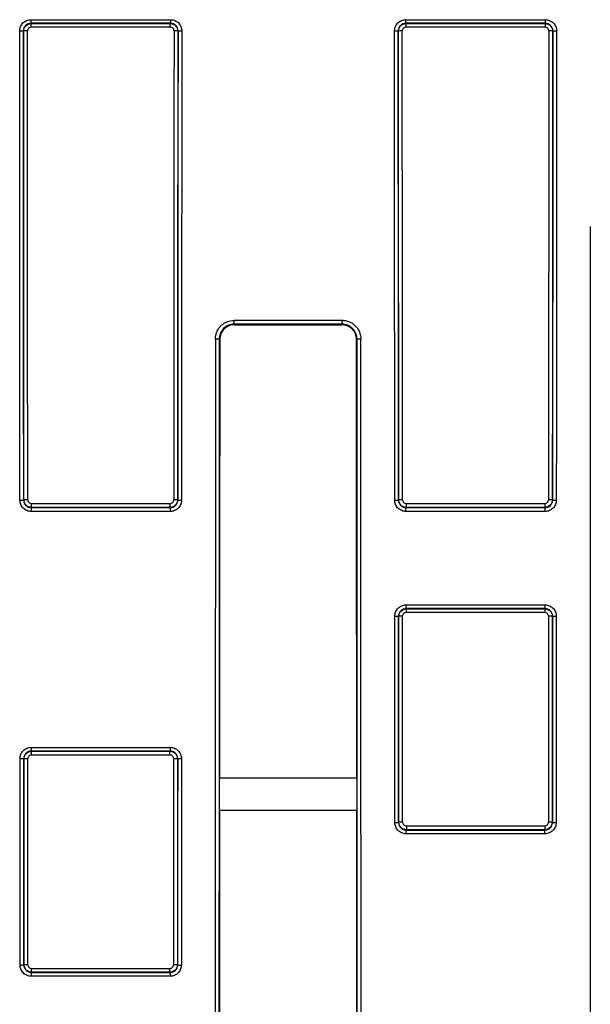
# Model space of a CAD drawing. Units: millimetres. Extents: x 8 to 625, y -38 to 291.
# Drawn here: x 47 to 68, y 234 to 271 of the extents above; entities that cross this region are included whole.
import ezdxf

# ---------------------------------------------------------------- set-up
doc = ezdxf.new("R2010")
doc.units = ezdxf.units.MM

msp = doc.modelspace()

# ---------------------------------------------------------------- linework, layer by layer
at = {"color": 7, "linetype": 'Continuous', "lineweight": 25}
for p, q in [((47.0482, 271.3646), (52.3703, 271.3646)), ((47.0482, 271.3646), (47.0482, 271.2275)), ((47.0482, 271.2275), (47.0585, 271.2172)), ((52.3703, 271.2275), (47.0482, 271.2275)), ((52.36, 271.2172), (52.3703, 271.2275)), ((52.3703, 271.3646), (52.3703, 271.2275)), ((61.3339, 271.3646), (66.656, 271.3646)), ((61.3339, 271.2275), (61.3339, 271.3646)), ((61.3339, 271.2275), (61.3442, 271.2172)), ((66.656, 271.2275), (61.3339, 271.2275)), ((66.6457, 271.2172), (66.656, 271.2275)), ((66.656, 271.2275), (66.656, 271.3646)), ((46.7729, 270.9315), (46.7629, 270.9415)), ((47.0585, 271.0801), (47.0585, 271.2172)), ((47.0585, 271.2172), (52.36, 271.2172)), ((52.36, 271.0801), (47.0585, 271.0801)), ((52.36, 271.0801), (52.36, 271.2172)), ((52.6557, 270.9415), (52.6456, 270.9315)), ((61.0586, 270.9315), (61.0486, 270.9415)), ((61.3442, 271.2172), (61.3442, 271.0801)), ((61.3442, 271.2172), (66.6457, 271.2172)), ((66.6457, 271.0801), (61.3442, 271.0801)), ((66.6457, 271.2172), (66.6457, 271.0801)), ((66.9414, 270.9415), (66.9313, 270.9315)), ((54.7965, 259.9114), (58.9077, 259.9114)), ((54.7965, 259.7642), (54.7965, 259.9114)), ((58.9077, 259.7642), (54.7965, 259.7642)), ((54.7965, 259.7642), (54.8165, 259.7443)), ((54.8165, 259.7443), (58.8878, 259.7443)), ((58.8878, 259.7443), (58.9077, 259.7642)), ((58.9077, 259.7642), (58.9077, 259.9114)), ((54.2448, 259.1732), (54.2248, 259.1932)), ((59.4794, 259.1932), (59.4594, 259.1732)), ((46.773, 253.0587), (46.783, 253.0688)), ((47.0687, 252.9295), (52.3498, 252.9295)), ((47.0687, 252.7832), (47.0687, 252.9295)), ((52.3498, 252.7832), (52.3498, 252.9295)), ((52.6355, 253.0688), (52.6456, 253.0587)), ((61.0587, 253.0587), (61.0687, 253.0688)), ((61.3545, 252.9295), (61.3545, 252.7832)), ((61.3545, 252.9295), (66.6355, 252.9295)), ((66.6355, 252.9295), (66.6355, 252.7832)), ((66.9212, 253.0688), (66.9313, 253.0587)), ((47.0687, 252.7832), (47.0588, 252.7732)), ((47.0588, 252.7732), (52.3597, 252.7732)), ((47.0588, 252.7732), (47.0588, 252.6269)), ((52.3597, 252.6269), (47.0588, 252.6269)), ((52.3498, 252.7832), (47.0687, 252.7832)), ((52.3597, 252.7732), (52.3498, 252.7832)), ((52.3597, 252.7732), (52.3597, 252.6269)), ((61.3545, 252.7832), (61.3445, 252.7732)), ((61.3445, 252.7732), (66.6454, 252.7732)), ((61.3445, 252.6269), (61.3445, 252.7732)), ((66.6454, 252.6269), (61.3445, 252.6269)), ((66.6355, 252.7832), (61.3545, 252.7832)), ((66.6454, 252.7732), (66.6355, 252.7832)), ((66.6454, 252.6269), (66.6454, 252.7732)), ((61.3459, 249.0696), (66.644, 249.0696)), ((61.3459, 248.9298), (61.3459, 249.0696)), ((61.3459, 248.9298), (61.3561, 248.9196)), ((66.644, 248.9298), (61.3459, 248.9298)), ((61.3561, 248.9196), (61.3561, 248.7798)), ((61.3561, 248.9196), (66.6339, 248.9196)), ((66.6339, 248.7798), (61.3561, 248.7798)), ((66.6339, 248.9196), (66.644, 248.9298)), ((66.6339, 248.9196), (66.6339, 248.7798)), ((66.644, 248.9298), (66.644, 249.0696)), ((61.0705, 248.6339), (61.0604, 248.644)), ((66.9295, 248.644), (66.9195, 248.6339)), ((47.062, 243.6399), (47.062, 243.4994)), ((47.062, 243.6399), (52.3565, 243.6399)), ((47.062, 243.4994), (47.0721, 243.4893)), ((52.3565, 243.4994), (47.062, 243.4994)), ((47.0721, 243.3488), (47.0721, 243.4893)), ((47.0721, 243.4893), (52.3464, 243.4893)), ((52.3464, 243.4893), (52.3565, 243.4994)), ((52.3464, 243.3488), (52.3464, 243.4893)), ((52.3565, 243.6399), (52.3565, 243.4994)), ((46.7865, 243.2036), (46.7764, 243.2136)), ((52.3464, 243.3488), (47.0721, 243.3488)), ((52.6421, 243.2136), (52.632, 243.2036)), ((59.481, 242.4685), (54.2232, 242.4685)), ((59.4813, 241.2357), (54.2229, 241.2357)), ((61.0628, 240.7771), (61.0729, 240.7872)), ((61.3586, 240.5016), (61.3486, 240.4916)), ((61.3486, 240.4916), (66.6414, 240.4916)), ((61.3486, 240.3468), (61.3486, 240.4916)), ((61.3586, 240.6464), (61.3586, 240.5016)), ((61.3586, 240.6464), (66.6314, 240.6464)), ((66.6314, 240.5016), (61.3586, 240.5016)), ((66.6314, 240.6464), (66.6314, 240.5016)), ((66.6414, 240.4916), (66.6314, 240.5016)), ((66.6414, 240.3468), (66.6414, 240.4916)), ((66.9171, 240.7872), (66.9272, 240.7771)), ((66.6414, 240.3468), (61.3486, 240.3468)), ((46.7782, 235.3497), (46.7882, 235.3597)), ((47.0739, 235.0741), (47.0739, 235.2182)), ((47.0739, 235.2182), (52.3446, 235.2182)), ((52.3446, 235.0741), (52.3446, 235.2182)), ((52.6303, 235.3597), (52.6403, 235.3497)), ((47.0739, 235.0741), (47.0639, 235.0641)), ((47.0639, 235.0641), (52.3546, 235.0641)), ((47.0639, 235.0641), (47.0639, 234.92)), ((52.3546, 234.92), (47.0639, 234.92)), ((52.3446, 235.0741), (47.0739, 235.0741)), ((52.3546, 235.0641), (52.3446, 235.0741)), ((52.3546, 235.0641), (52.3546, 234.92))]:
    msp.add_line(p, q, dxfattribs=at)
for centre, radius, start, end in [((46.6542, 271.8672), 0.932, 267.89878, 276.69569), ((46.8816, 270.0052), 0.9326, 87.90026, 96.69093), ((52.5369, 270.0052), 0.9326, 83.30907, 92.09974), ((52.7643, 271.8672), 0.932, 263.30431, 272.10122), ((60.9399, 271.8672), 0.932, 267.89878, 276.69569), ((61.1673, 270.0052), 0.9326, 87.90026, 96.69093), ((66.8227, 270.0052), 0.9326, 83.30907, 92.09974), ((67.0501, 271.8672), 0.932, 263.30431, 272.10122), ((54.1162, 257.9517), 1.2462, 84.999, 91.57239), ((59.5881, 257.9517), 1.2462, 88.42761, 95.001), ((46.6643, 254.5696), 1.5148, 268.70605, 274.1122), ((46.8916, 251.5576), 1.515, 88.70624, 94.11162), ((52.5269, 251.5576), 1.515, 85.88838, 91.29376), ((52.7542, 254.5696), 1.5148, 265.8878, 271.29395), ((60.95, 254.5696), 1.5148, 268.70605, 274.1122), ((61.1774, 251.5576), 1.515, 88.70624, 94.11162), ((66.8126, 251.5576), 1.515, 85.88838, 91.29376), ((67.0399, 254.5696), 1.5148, 265.8878, 271.29395), ((60.9518, 250.4339), 1.7932, 268.90675, 273.47276), ((61.1791, 246.8423), 1.7948, 88.90775, 93.46958), ((66.8109, 246.8423), 1.7948, 86.53042, 91.09225), ((67.0382, 250.4339), 1.7932, 266.52724, 271.09325), ((46.6678, 245.5292), 2.3181, 269.15417, 272.68559), ((46.8951, 240.8856), 2.3205, 89.15504, 92.6828), ((52.5234, 240.8856), 2.3205, 87.3172, 90.84496), ((52.7507, 245.5292), 2.3181, 267.31441, 270.84583), ((60.9542, 243.444), 2.6691, 269.26534, 272.3322), ((61.1815, 238.1207), 2.6687, 89.26525, 92.3325), ((66.8085, 238.1207), 2.6687, 87.6675, 90.73475), ((67.0358, 243.444), 2.6691, 267.6678, 270.73466), ((46.6696, 239.3773), 4.0291, 269.51327, 271.54468), ((46.8969, 231.3339), 4.0272, 89.51305, 91.54537), ((52.5217, 231.3339), 4.0272, 88.45463, 90.48695), ((52.749, 239.3773), 4.0291, 268.45532, 270.48673)]:
    msp.add_arc(centre, radius, start, end, dxfattribs=at)
for centre, major_axis, ratio, start_param, end_param in [((26.5167, 224.7094), (0, 1152.5), 0.0174572, 4.7369866, 4.7525095), ((26.6596, 224.7094), (0, 1152.6429), 0.0174551, 4.7369866, 4.7525095), ((26.6597, 224.7094), (0, 1153.2143), 0.0174551, 4.7369831, 4.7524808), ((26.8025, 224.7094), (0, 1153.3571), 0.0174529, 4.7369831, 4.7524808), ((72.616, 224.7094), (0, 1153.3571), 0.0174529, 1.5307045, 1.5462022), ((72.7589, 224.7094), (0, 1153.2143), 0.0174551, 1.5307045, 1.5462022), ((72.7589, 224.7094), (0, 1152.6429), 0.0174551, 1.5306759, 1.5461988), ((72.9018, 224.7094), (0, 1152.5), 0.0174572, 1.5306759, 1.5461988), ((40.8025, 224.7094), (0, 1152.5), 0.0174572, 4.7369866, 4.7525095), ((40.9453, 224.7094), (0, 1152.6429), 0.0174551, 4.7369866, 4.7525095), ((40.9454, 224.7094), (0, 1153.2143), 0.0174551, 4.7369831, 4.7524808), ((41.0882, 224.7094), (0, 1153.3571), 0.0174529, 4.7369831, 4.7524808), ((86.9017, 224.7094), (0, 1153.3571), 0.0174529, 1.5307045, 1.5462022), ((87.0446, 224.7094), (0, 1153.2143), 0.0174551, 1.5307045, 1.5462022), ((87.0447, 224.7094), (0, 1152.6429), 0.0174551, 1.5306759, 1.5461988), ((87.1875, 224.7094), (0, 1152.5), 0.0174572, 1.5306759, 1.5461988), ((88.4732, 224.7094), (0, 1152.5), 0.0174529, 1.5371477, 1.6044449), ((74.1874, 224.7094), (0, 1152.5), 0.0174529, 1.5408672, 1.6007254), ((74.3303, 224.7094), (0, 1152.3571), 0.0174551, 1.5408672, 1.6007254), ((74.3303, 224.7094), (0, 1151.2143), 0.0174551, 1.5408549, 1.5553757), ((39.3739, 224.7094), (0, 1151.2143), 0.0174551, 4.7278096, 4.7423304), ((39.374, 224.7094), (0, 1152.3571), 0.0174551, 4.6824599, 4.7423181), ((39.5168, 224.7094), (0, 1152.5), 0.0174529, 4.6824599, 4.7423181), ((40.8025, 224.7094), (0, 1152.5), 0.0174572, 4.7263294, 4.7331555), ((40.9453, 224.7094), (0, 1152.6429), 0.0174551, 4.7263294, 4.7331555), ((40.9454, 224.7094), (0, 1153.2143), 0.0174551, 4.7263312, 4.7331364), ((41.0882, 224.7094), (0, 1153.3571), 0.0174529, 4.7263312, 4.7331364), ((86.9017, 224.7094), (0, 1153.3571), 0.0174529, 1.5500489, 1.5568541), ((87.0446, 224.7094), (0, 1153.2143), 0.0174551, 1.5500489, 1.5568541), ((87.0447, 224.7094), (0, 1152.6429), 0.0174551, 1.5500299, 1.5568559), ((87.1875, 224.7094), (0, 1152.5), 0.0174572, 1.5500299, 1.5568559), ((26.5167, 224.7094), (0, 1152.5), 0.0174572, 4.7216203, 4.7284435), ((26.6596, 224.7094), (0, 1152.6429), 0.0174551, 4.7216203, 4.7284435), ((26.6597, 224.7094), (0, 1153.2143), 0.0174551, 4.7216245, 4.7284268), ((26.8025, 224.7094), (0, 1153.3571), 0.0174529, 4.7216245, 4.7284268), ((72.616, 224.7094), (0, 1153.3571), 0.0174529, 1.5547585, 1.5615608), ((72.7589, 224.7094), (0, 1153.2143), 0.0174551, 1.5547585, 1.5615608), ((72.7589, 224.7094), (0, 1152.6429), 0.0174551, 1.5547418, 1.561565), ((72.9018, 224.7094), (0, 1152.5), 0.0174572, 1.5547418, 1.561565), ((74.3303, 224.7094), (0, 1152.0714), 0.0174551, 1.5553807, 1.5564509), ((39.3739, 224.7094), (0, 1152.0714), 0.0174551, 4.7267344, 4.7278046), ((74.3303, 224.7094), (0, 1151.2143), 0.0174551, 1.5564337, 1.5851589), ((39.3739, 224.7094), (0, 1151.2143), 0.0174551, 4.6980264, 4.7267516)]:
    msp.add_ellipse(centre, major_axis=major_axis, ratio=ratio, start_param=start_param, end_param=end_param, dxfattribs=at)
for points, knots in [([(46.62, 270.9358), (46.62, 270.9641), (46.6227, 270.9919), (46.6336, 271.0466), (46.6418, 271.0738), (46.6632, 271.1257), (46.6763, 271.1503), (46.7073, 271.1969), (46.7254, 271.219), (46.7845, 271.2783), (46.8323, 271.3103), (46.9353, 271.3532), (46.9916, 271.3646), (47.0482, 271.3646)], [0, 0, 0, 0, 0.125, 0.125, 0.25, 0.25, 0.375, 0.375, 0.5, 0.5, 0.75, 0.75, 1, 1, 1, 1]), ([(47.0482, 271.2275), (46.9727, 271.2275), (46.8986, 271.1963), (46.8197, 271.1171), (46.7986, 271.0854), (46.7701, 271.0162), (46.7628, 270.9792), (46.7629, 270.9415)], [0, 0, 0, 0, 0.5, 0.5, 0.75, 0.75, 1, 1, 1, 1]), ([(52.3703, 271.3646), (52.3986, 271.3646), (52.4264, 271.3618), (52.4812, 271.3509), (52.5084, 271.3426), (52.5603, 271.3211), (52.5849, 271.308), (52.6314, 271.2769), (52.6535, 271.2588), (52.7127, 271.1995), (52.7446, 271.1517), (52.7872, 271.0486), (52.7986, 270.9924), (52.7985, 270.9358)], [0, 0, 0, 0, 0.125, 0.125, 0.25, 0.25, 0.375, 0.375, 0.5, 0.5, 0.75, 0.75, 1, 1, 1, 1]), ([(52.6557, 270.9415), (52.6558, 271.0169), (52.625, 271.0909), (52.546, 271.1701), (52.5144, 271.1913), (52.4452, 271.2201), (52.4081, 271.2275), (52.3703, 271.2275)], [0, 0, 0, 0, 0.5, 0.5, 0.75, 0.75, 1, 1, 1, 1]), ([(60.9057, 270.9358), (60.9057, 270.9641), (60.9085, 270.9919), (60.9193, 271.0466), (60.9275, 271.0738), (60.9489, 271.1257), (60.962, 271.1503), (60.993, 271.1969), (61.0111, 271.219), (61.0703, 271.2783), (61.118, 271.3103), (61.2211, 271.3532), (61.2773, 271.3646), (61.3339, 271.3646)], [0, 0, 0, 0, 0.125, 0.125, 0.25, 0.25, 0.375, 0.375, 0.5, 0.5, 0.75, 0.75, 1, 1, 1, 1]), ([(61.3339, 271.2275), (61.2584, 271.2275), (61.1843, 271.1963), (61.1055, 271.1171), (61.0843, 271.0854), (61.0559, 271.0162), (61.0485, 270.9792), (61.0486, 270.9415)], [0, 0, 0, 0, 0.5, 0.5, 0.75, 0.75, 1, 1, 1, 1]), ([(66.656, 271.3646), (66.6843, 271.3646), (66.7122, 271.3618), (66.7669, 271.3509), (66.7941, 271.3426), (66.846, 271.3211), (66.8706, 271.308), (66.9172, 271.2769), (66.9392, 271.2588), (66.9984, 271.1995), (67.0303, 271.1517), (67.073, 271.0486), (67.0843, 270.9924), (67.0842, 270.9358)], [0, 0, 0, 0, 0.125, 0.125, 0.25, 0.25, 0.375, 0.375, 0.5, 0.5, 0.75, 0.75, 1, 1, 1, 1]), ([(66.9414, 270.9415), (66.9415, 271.0169), (66.9107, 271.0909), (66.8317, 271.1701), (66.8001, 271.1913), (66.7309, 271.2201), (66.6938, 271.2275), (66.656, 271.2275)], [0, 0, 0, 0, 0.5, 0.5, 0.75, 0.75, 1, 1, 1, 1]), ([(46.7729, 270.9315), (46.7729, 270.9692), (46.7803, 271.0062), (46.8089, 271.0754), (46.8301, 271.1071), (46.9091, 271.1861), (46.983, 271.2172), (47.0585, 271.2172)], [0, 0, 0, 0, 0.25, 0.25, 0.5, 0.5, 1, 1, 1, 1]), ([(47.0585, 271.0801), (47.0207, 271.0801), (46.9838, 271.0646), (46.9311, 271.0118), (46.9157, 270.9749), (46.9158, 270.9372)], [0, 0, 0, 0, 0.5, 0.5, 1, 1, 1, 1]), ([(52.36, 271.2172), (52.3978, 271.2172), (52.4348, 271.2098), (52.5039, 271.1811), (52.5356, 271.1599), (52.6146, 271.0809), (52.6456, 271.0069), (52.6456, 270.9315)], [0, 0, 0, 0, 0.25, 0.25, 0.5, 0.5, 1, 1, 1, 1]), ([(52.5028, 270.9372), (52.5028, 270.9749), (52.4873, 271.0119), (52.4347, 271.0646), (52.3978, 271.0801), (52.36, 271.0801)], [0, 0, 0, 0, 0.5, 0.5, 1, 1, 1, 1]), ([(61.0586, 270.9315), (61.0586, 270.9692), (61.066, 271.0062), (61.0947, 271.0754), (61.1158, 271.1071), (61.1948, 271.1861), (61.2688, 271.2172), (61.3442, 271.2172)], [0, 0, 0, 0, 0.25, 0.25, 0.5, 0.5, 1, 1, 1, 1]), ([(61.3442, 271.0801), (61.3065, 271.0801), (61.2695, 271.0646), (61.2169, 271.0118), (61.2014, 270.9749), (61.2015, 270.9372)], [0, 0, 0, 0, 0.5, 0.5, 1, 1, 1, 1]), ([(66.6457, 271.2172), (66.6835, 271.2172), (66.7205, 271.2098), (66.7896, 271.1811), (66.8213, 271.1599), (66.9003, 271.0809), (66.9313, 271.0069), (66.9313, 270.9315)], [0, 0, 0, 0, 0.25, 0.25, 0.5, 0.5, 1, 1, 1, 1]), ([(66.7885, 270.9372), (66.7885, 270.9749), (66.773, 271.0119), (66.7204, 271.0646), (66.6835, 271.0801), (66.6457, 271.0801)], [0, 0, 0, 0, 0.5, 0.5, 1, 1, 1, 1]), ([(54.082, 259.1975), (54.082, 259.2447), (54.0867, 259.291), (54.1048, 259.3822), (54.1186, 259.4275), (54.1544, 259.5139), (54.1763, 259.5549), (54.2282, 259.6325), (54.2583, 259.6692), (54.3242, 259.7351), (54.3601, 259.7646), (54.4381, 259.8168), (54.4797, 259.839), (54.6085, 259.8925), (54.7022, 259.9114), (54.7965, 259.9114)], [0, 0, 0, 0, 0.125, 0.125, 0.25, 0.25, 0.375, 0.375, 0.5, 0.5, 0.625, 0.625, 0.75, 0.75, 1, 1, 1, 1]), ([(54.7965, 259.7642), (54.7211, 259.7642), (54.6461, 259.7491), (54.5087, 259.6921), (54.445, 259.6495), (54.3659, 259.5705), (54.3418, 259.5412), (54.3003, 259.4791), (54.2828, 259.4463), (54.2541, 259.3772), (54.2431, 259.341), (54.2286, 259.268), (54.2248, 259.2309), (54.2248, 259.1932)], [0, 0, 0, 0, 0.25, 0.25, 0.5, 0.5, 0.625, 0.625, 0.75, 0.75, 0.875, 0.875, 1, 1, 1, 1]), ([(54.8165, 259.7443), (54.7787, 259.7443), (54.7416, 259.7406), (54.6686, 259.7261), (54.6324, 259.7151), (54.5632, 259.6865), (54.5304, 259.669), (54.4683, 259.6276), (54.4389, 259.6035), (54.3598, 259.5246), (54.3172, 259.4609), (54.2601, 259.3236), (54.2449, 259.2487), (54.2448, 259.1732)], [0, 0, 0, 0, 0.125, 0.125, 0.25, 0.25, 0.375, 0.375, 0.5, 0.5, 0.75, 0.75, 1, 1, 1, 1]), ([(59.4594, 259.1732), (59.4594, 259.211), (59.4557, 259.248), (59.4412, 259.321), (59.4302, 259.3572), (59.4015, 259.4264), (59.3839, 259.4591), (59.3425, 259.5212), (59.3184, 259.5506), (59.2393, 259.6296), (59.1756, 259.6721), (59.0382, 259.7291), (58.9632, 259.7443), (58.8878, 259.7443)], [0, 0, 0, 0, 0.125, 0.125, 0.25, 0.25, 0.375, 0.375, 0.5, 0.5, 0.75, 0.75, 1, 1, 1, 1]), ([(58.9077, 259.9114), (58.9549, 259.9114), (59.0012, 259.9068), (59.0925, 259.8887), (59.1378, 259.875), (59.2243, 259.8392), (59.2653, 259.8173), (59.3429, 259.7655), (59.3797, 259.7354), (59.4456, 259.6696), (59.4752, 259.6337), (59.5274, 259.5557), (59.5497, 259.5142), (59.6032, 259.3855), (59.6222, 259.2918), (59.6223, 259.1975)], [0, 0, 0, 0, 0.125, 0.125, 0.25, 0.25, 0.375, 0.375, 0.5, 0.5, 0.625, 0.625, 0.75, 0.75, 1, 1, 1, 1]), ([(59.4794, 259.1932), (59.4794, 259.2687), (59.4642, 259.3436), (59.407, 259.4809), (59.3644, 259.5445), (59.2853, 259.6235), (59.2559, 259.6476), (59.1938, 259.6889), (59.161, 259.7064), (59.0918, 259.7351), (59.0555, 259.746), (58.9825, 259.7605), (58.9454, 259.7642), (58.9077, 259.7642)], [0, 0, 0, 0, 0.25, 0.25, 0.5, 0.5, 0.625, 0.625, 0.75, 0.75, 0.875, 0.875, 1, 1, 1, 1]), ([(47.0588, 252.6269), (47.0305, 252.6269), (47.0027, 252.6297), (46.948, 252.6406), (46.9208, 252.6488), (46.8689, 252.6703), (46.8443, 252.6834), (46.7977, 252.7144), (46.7756, 252.7325), (46.7163, 252.7917), (46.6844, 252.8394), (46.6415, 252.9424), (46.6301, 252.9986), (46.6301, 253.0552)], [0, 0, 0, 0, 0.125, 0.125, 0.25, 0.25, 0.375, 0.375, 0.5, 0.5, 0.75, 0.75, 1, 1, 1, 1]), ([(46.773, 253.0587), (46.773, 252.9833), (46.8041, 252.9094), (46.8832, 252.8304), (46.9149, 252.8093), (46.9841, 252.7806), (47.0211, 252.7732), (47.0588, 252.7732)], [0, 0, 0, 0, 0.5, 0.5, 0.75, 0.75, 1, 1, 1, 1]), ([(47.0687, 252.7832), (47.031, 252.7832), (46.994, 252.7906), (46.9248, 252.8192), (46.8932, 252.8404), (46.8141, 252.9194), (46.783, 252.9934), (46.783, 253.0688)], [0, 0, 0, 0, 0.25, 0.25, 0.5, 0.5, 1, 1, 1, 1]), ([(46.9258, 253.0723), (46.9259, 253.0346), (46.9414, 252.9976), (46.9941, 252.945), (47.031, 252.9295), (47.0687, 252.9295)], [0, 0, 0, 0, 0.5, 0.5, 1, 1, 1, 1]), ([(52.3498, 252.9295), (52.3875, 252.9295), (52.4245, 252.945), (52.4772, 252.9977), (52.4927, 253.0346), (52.4927, 253.0723)], [0, 0, 0, 0, 0.5, 0.5, 1, 1, 1, 1]), ([(52.6355, 253.0688), (52.6355, 253.0311), (52.6281, 252.9941), (52.5994, 252.9249), (52.5782, 252.8933), (52.4992, 252.8142), (52.4252, 252.7832), (52.3498, 252.7832)], [0, 0, 0, 0, 0.25, 0.25, 0.5, 0.5, 1, 1, 1, 1]), ([(52.3597, 252.7732), (52.4352, 252.7732), (52.5092, 252.8042), (52.5882, 252.8832), (52.6094, 252.9149), (52.6381, 252.984), (52.6456, 253.021), (52.6456, 253.0587)], [0, 0, 0, 0, 0.5, 0.5, 0.75, 0.75, 1, 1, 1, 1]), ([(52.7884, 253.0552), (52.7884, 253.0269), (52.7856, 252.9991), (52.7747, 252.9444), (52.7665, 252.9172), (52.745, 252.8654), (52.7318, 252.8408), (52.7007, 252.7942), (52.6826, 252.7722), (52.6234, 252.713), (52.5756, 252.681), (52.4725, 252.6383), (52.4163, 252.6269), (52.3597, 252.6269)], [0, 0, 0, 0, 0.125, 0.125, 0.25, 0.25, 0.375, 0.375, 0.5, 0.5, 0.75, 0.75, 1, 1, 1, 1]), ([(61.3445, 252.6269), (61.3162, 252.6269), (61.2884, 252.6297), (61.2337, 252.6406), (61.2065, 252.6488), (61.1546, 252.6703), (61.13, 252.6834), (61.0834, 252.7144), (61.0614, 252.7325), (61.002, 252.7917), (60.9701, 252.8394), (60.9273, 252.9424), (60.9159, 252.9986), (60.9158, 253.0552)], [0, 0, 0, 0, 0.125, 0.125, 0.25, 0.25, 0.375, 0.375, 0.5, 0.5, 0.75, 0.75, 1, 1, 1, 1]), ([(61.0587, 253.0587), (61.0587, 252.9833), (61.0898, 252.9094), (61.1689, 252.8304), (61.2006, 252.8093), (61.2698, 252.7806), (61.3068, 252.7732), (61.3445, 252.7732)], [0, 0, 0, 0, 0.5, 0.5, 0.75, 0.75, 1, 1, 1, 1]), ([(61.3545, 252.7832), (61.3167, 252.7832), (61.2797, 252.7906), (61.2106, 252.8192), (61.1789, 252.8404), (61.0998, 252.9194), (61.0688, 252.9934), (61.0687, 253.0688)], [0, 0, 0, 0, 0.25, 0.25, 0.5, 0.5, 1, 1, 1, 1]), ([(61.2116, 253.0723), (61.2116, 253.0346), (61.2271, 252.9976), (61.2798, 252.945), (61.3167, 252.9295), (61.3545, 252.9295)], [0, 0, 0, 0, 0.5, 0.5, 1, 1, 1, 1]), ([(66.6355, 252.9295), (66.6732, 252.9295), (66.7102, 252.945), (66.7629, 252.9977), (66.7784, 253.0346), (66.7784, 253.0723)], [0, 0, 0, 0, 0.5, 0.5, 1, 1, 1, 1]), ([(66.9212, 253.0688), (66.9212, 253.0311), (66.9138, 252.9941), (66.8851, 252.9249), (66.8639, 252.8933), (66.7849, 252.8142), (66.7109, 252.7832), (66.6355, 252.7832)], [0, 0, 0, 0, 0.25, 0.25, 0.5, 0.5, 1, 1, 1, 1]), ([(66.6454, 252.7732), (66.7209, 252.7732), (66.7949, 252.8042), (66.8739, 252.8832), (66.8951, 252.9149), (66.9238, 252.984), (66.9313, 253.021), (66.9313, 253.0587)], [0, 0, 0, 0, 0.5, 0.5, 0.75, 0.75, 1, 1, 1, 1]), ([(67.0741, 253.0552), (67.0741, 253.0269), (67.0713, 252.9991), (67.0604, 252.9444), (67.0522, 252.9172), (67.0307, 252.8654), (67.0175, 252.8408), (66.9864, 252.7942), (66.9683, 252.7722), (66.9091, 252.713), (66.8613, 252.681), (66.7583, 252.6383), (66.702, 252.6269), (66.6454, 252.6269)], [0, 0, 0, 0, 0.125, 0.125, 0.25, 0.25, 0.375, 0.375, 0.5, 0.5, 0.75, 0.75, 1, 1, 1, 1]), ([(60.9176, 248.641), (60.9176, 248.6693), (60.9203, 248.6971), (60.9312, 248.7518), (60.9394, 248.779), (60.9608, 248.8309), (60.974, 248.8555), (61.005, 248.9021), (61.0231, 248.9242), (61.0823, 248.9835), (61.1301, 249.0154), (61.2331, 249.0582), (61.2893, 249.0696), (61.3459, 249.0696)], [0, 0, 0, 0, 0.125, 0.125, 0.25, 0.25, 0.375, 0.375, 0.5, 0.5, 0.75, 0.75, 1, 1, 1, 1]), ([(61.3459, 248.9298), (61.2704, 248.9298), (61.1964, 248.8987), (61.1175, 248.8196), (61.0963, 248.7879), (61.0678, 248.7187), (61.0604, 248.6817), (61.0604, 248.644)], [0, 0, 0, 0, 0.5, 0.5, 0.75, 0.75, 1, 1, 1, 1]), ([(61.0705, 248.6339), (61.0705, 248.6716), (61.0779, 248.7086), (61.1065, 248.7778), (61.1277, 248.8095), (61.2067, 248.8886), (61.2807, 248.9196), (61.3561, 248.9196)], [0, 0, 0, 0, 0.25, 0.25, 0.5, 0.5, 1, 1, 1, 1]), ([(61.3561, 248.7798), (61.3184, 248.7798), (61.2814, 248.7642), (61.2287, 248.7115), (61.2133, 248.6746), (61.2133, 248.6369)], [0, 0, 0, 0, 0.5, 0.5, 1, 1, 1, 1]), ([(66.6339, 248.9196), (66.6716, 248.9196), (66.7086, 248.9122), (66.7777, 248.8835), (66.8094, 248.8623), (66.8884, 248.7833), (66.9195, 248.7093), (66.9195, 248.6339)], [0, 0, 0, 0, 0.25, 0.25, 0.5, 0.5, 1, 1, 1, 1]), ([(66.7766, 248.6369), (66.7767, 248.6746), (66.7612, 248.7116), (66.7085, 248.7643), (66.6716, 248.7798), (66.6339, 248.7798)], [0, 0, 0, 0, 0.5, 0.5, 1, 1, 1, 1]), ([(66.644, 249.0696), (66.6723, 249.0696), (66.7001, 249.0668), (66.7549, 249.056), (66.7821, 249.0477), (66.834, 249.0262), (66.8586, 249.0131), (66.9051, 248.982), (66.9272, 248.9639), (66.9864, 248.9046), (67.0183, 248.8569), (67.0611, 248.7538), (67.0724, 248.6976), (67.0724, 248.641)], [0, 0, 0, 0, 0.125, 0.125, 0.25, 0.25, 0.375, 0.375, 0.5, 0.5, 0.75, 0.75, 1, 1, 1, 1]), ([(66.9295, 248.644), (66.9296, 248.7194), (66.8987, 248.7934), (66.8197, 248.8725), (66.788, 248.8937), (66.7188, 248.9224), (66.6818, 248.9298), (66.644, 248.9298)], [0, 0, 0, 0, 0.5, 0.5, 0.75, 0.75, 1, 1, 1, 1]), ([(46.6336, 243.2114), (46.6336, 243.2396), (46.6364, 243.2675), (46.6472, 243.3222), (46.6554, 243.3494), (46.6769, 243.4013), (46.69, 243.4259), (46.7211, 243.4725), (46.7392, 243.4945), (46.7984, 243.5538), (46.8461, 243.5858), (46.9492, 243.6286), (47.0054, 243.6399), (47.062, 243.6399)], [0, 0, 0, 0, 0.125, 0.125, 0.25, 0.25, 0.375, 0.375, 0.5, 0.5, 0.75, 0.75, 1, 1, 1, 1]), ([(47.062, 243.4994), (46.9865, 243.4995), (46.9125, 243.4684), (46.8336, 243.3893), (46.8124, 243.3576), (46.7838, 243.2884), (46.7764, 243.2514), (46.7764, 243.2136)], [0, 0, 0, 0, 0.5, 0.5, 0.75, 0.75, 1, 1, 1, 1]), ([(46.7865, 243.2036), (46.7865, 243.2413), (46.7939, 243.2783), (46.8226, 243.3475), (46.8438, 243.3792), (46.9227, 243.4582), (46.9967, 243.4893), (47.0721, 243.4893)], [0, 0, 0, 0, 0.25, 0.25, 0.5, 0.5, 1, 1, 1, 1]), ([(52.3464, 243.4893), (52.3841, 243.4893), (52.4211, 243.4819), (52.4903, 243.4532), (52.5219, 243.432), (52.601, 243.353), (52.632, 243.279), (52.632, 243.2036)], [0, 0, 0, 0, 0.25, 0.25, 0.5, 0.5, 1, 1, 1, 1]), ([(52.3565, 243.6399), (52.3848, 243.6399), (52.4126, 243.6372), (52.4674, 243.6263), (52.4946, 243.6181), (52.5465, 243.5966), (52.5711, 243.5834), (52.6176, 243.5523), (52.6397, 243.5343), (52.6989, 243.475), (52.7308, 243.4272), (52.7736, 243.3242), (52.7849, 243.2679), (52.7849, 243.2114)], [0, 0, 0, 0, 0.125, 0.125, 0.25, 0.25, 0.375, 0.375, 0.5, 0.5, 0.75, 0.75, 1, 1, 1, 1]), ([(52.6421, 243.2136), (52.6421, 243.2891), (52.6112, 243.3631), (52.5322, 243.4421), (52.5005, 243.4634), (52.4313, 243.492), (52.3943, 243.4994), (52.3565, 243.4994)], [0, 0, 0, 0, 0.5, 0.5, 0.75, 0.75, 1, 1, 1, 1]), ([(47.0721, 243.3488), (47.0344, 243.3488), (46.9974, 243.3332), (46.9448, 243.2805), (46.9293, 243.2436), (46.9293, 243.2059)], [0, 0, 0, 0, 0.5, 0.5, 1, 1, 1, 1]), ([(52.4892, 243.2059), (52.4892, 243.2436), (52.4737, 243.2806), (52.421, 243.3333), (52.3841, 243.3488), (52.3464, 243.3488)], [0, 0, 0, 0, 0.5, 0.5, 1, 1, 1, 1]), ([(61.3486, 240.3468), (61.3203, 240.3468), (61.2925, 240.3496), (61.2377, 240.3604), (61.2105, 240.3687), (61.1587, 240.3901), (61.1341, 240.4033), (61.0875, 240.4343), (61.0654, 240.4524), (61.0061, 240.5116), (60.9742, 240.5593), (60.9314, 240.6624), (60.92, 240.7186), (60.92, 240.7751)], [0, 0, 0, 0, 0.125, 0.125, 0.25, 0.25, 0.375, 0.375, 0.5, 0.5, 0.75, 0.75, 1, 1, 1, 1]), ([(61.0628, 240.7771), (61.0628, 240.7017), (61.0939, 240.6277), (61.173, 240.5488), (61.2047, 240.5276), (61.2738, 240.499), (61.3108, 240.4916), (61.3486, 240.4916)], [0, 0, 0, 0, 0.5, 0.5, 0.75, 0.75, 1, 1, 1, 1]), ([(61.3586, 240.5016), (61.3208, 240.5016), (61.2838, 240.509), (61.2147, 240.5376), (61.183, 240.5588), (61.1039, 240.6378), (61.0729, 240.7118), (61.0729, 240.7872)], [0, 0, 0, 0, 0.25, 0.25, 0.5, 0.5, 1, 1, 1, 1]), ([(61.2157, 240.7892), (61.2157, 240.7515), (61.2312, 240.7145), (61.2839, 240.6618), (61.3208, 240.6464), (61.3586, 240.6464)], [0, 0, 0, 0, 0.5, 0.5, 1, 1, 1, 1]), ([(66.6314, 240.6464), (66.6691, 240.6464), (66.7061, 240.6619), (66.7588, 240.7146), (66.7743, 240.7515), (66.7743, 240.7892)], [0, 0, 0, 0, 0.5, 0.5, 1, 1, 1, 1]), ([(66.9171, 240.7872), (66.9171, 240.7495), (66.9097, 240.7125), (66.881, 240.6433), (66.8598, 240.6117), (66.7808, 240.5326), (66.7068, 240.5016), (66.6314, 240.5016)], [0, 0, 0, 0, 0.25, 0.25, 0.5, 0.5, 1, 1, 1, 1]), ([(66.6414, 240.4916), (66.7168, 240.4916), (66.7908, 240.5226), (66.8698, 240.6016), (66.891, 240.6333), (66.9197, 240.7024), (66.9271, 240.7394), (66.9272, 240.7771)], [0, 0, 0, 0, 0.5, 0.5, 0.75, 0.75, 1, 1, 1, 1]), ([(67.07, 240.7751), (67.07, 240.7469), (67.0672, 240.719), (67.0563, 240.6643), (67.0481, 240.6371), (67.0266, 240.5853), (67.0134, 240.5607), (66.9823, 240.5141), (66.9643, 240.4921), (66.905, 240.4328), (66.8572, 240.4009), (66.7542, 240.3582), (66.698, 240.3468), (66.6414, 240.3468)], [0, 0, 0, 0, 0.125, 0.125, 0.25, 0.25, 0.375, 0.375, 0.5, 0.5, 0.75, 0.75, 1, 1, 1, 1]), ([(47.0639, 234.92), (47.0356, 234.92), (47.0078, 234.9227), (46.9531, 234.9336), (46.9259, 234.9418), (46.874, 234.9633), (46.8494, 234.9764), (46.8028, 235.0075), (46.7808, 235.0256), (46.7215, 235.0848), (46.6895, 235.1325), (46.6467, 235.2355), (46.6354, 235.2918), (46.6353, 235.3483)], [0, 0, 0, 0, 0.125, 0.125, 0.25, 0.25, 0.375, 0.375, 0.5, 0.5, 0.75, 0.75, 1, 1, 1, 1]), ([(46.7782, 235.3497), (46.7782, 235.2742), (46.8092, 235.2003), (46.8883, 235.1213), (46.92, 235.1001), (46.9892, 235.0715), (47.0262, 235.0641), (47.0639, 235.0641)], [0, 0, 0, 0, 0.5, 0.5, 0.75, 0.75, 1, 1, 1, 1]), ([(47.0739, 235.0741), (47.0362, 235.0741), (46.9992, 235.0815), (46.93, 235.1102), (46.8984, 235.1314), (46.8193, 235.2103), (46.7883, 235.2843), (46.7882, 235.3597)], [0, 0, 0, 0, 0.25, 0.25, 0.5, 0.5, 1, 1, 1, 1]), ([(46.9311, 235.361), (46.9311, 235.3233), (46.9466, 235.2863), (46.9993, 235.2337), (47.0362, 235.2182), (47.0739, 235.2182)], [0, 0, 0, 0, 0.5, 0.5, 1, 1, 1, 1]), ([(52.3446, 235.2182), (52.3823, 235.2182), (52.4193, 235.2337), (52.472, 235.2864), (52.4874, 235.3233), (52.4874, 235.361)], [0, 0, 0, 0, 0.5, 0.5, 1, 1, 1, 1]), ([(52.6303, 235.3597), (52.6303, 235.322), (52.6228, 235.285), (52.5942, 235.2158), (52.573, 235.1842), (52.494, 235.1051), (52.42, 235.0741), (52.3446, 235.0741)], [0, 0, 0, 0, 0.25, 0.25, 0.5, 0.5, 1, 1, 1, 1]), ([(52.3546, 235.0641), (52.4301, 235.0641), (52.504, 235.0951), (52.583, 235.1741), (52.6043, 235.2058), (52.6329, 235.2749), (52.6403, 235.3119), (52.6403, 235.3497)], [0, 0, 0, 0, 0.5, 0.5, 0.75, 0.75, 1, 1, 1, 1]), ([(52.7832, 235.3483), (52.7832, 235.3201), (52.7804, 235.2922), (52.7695, 235.2375), (52.7613, 235.2103), (52.7398, 235.1585), (52.7266, 235.1339), (52.6956, 235.0873), (52.6775, 235.0653), (52.6182, 235.006), (52.5705, 234.9741), (52.4674, 234.9313), (52.4112, 234.92), (52.3546, 234.92)], [0, 0, 0, 0, 0.125, 0.125, 0.25, 0.25, 0.375, 0.375, 0.5, 0.5, 0.75, 0.75, 1, 1, 1, 1])]:
    msp.add_open_spline(points, degree=3, knots=knots, dxfattribs=at)

doc.saveas('drawing.dxf')
